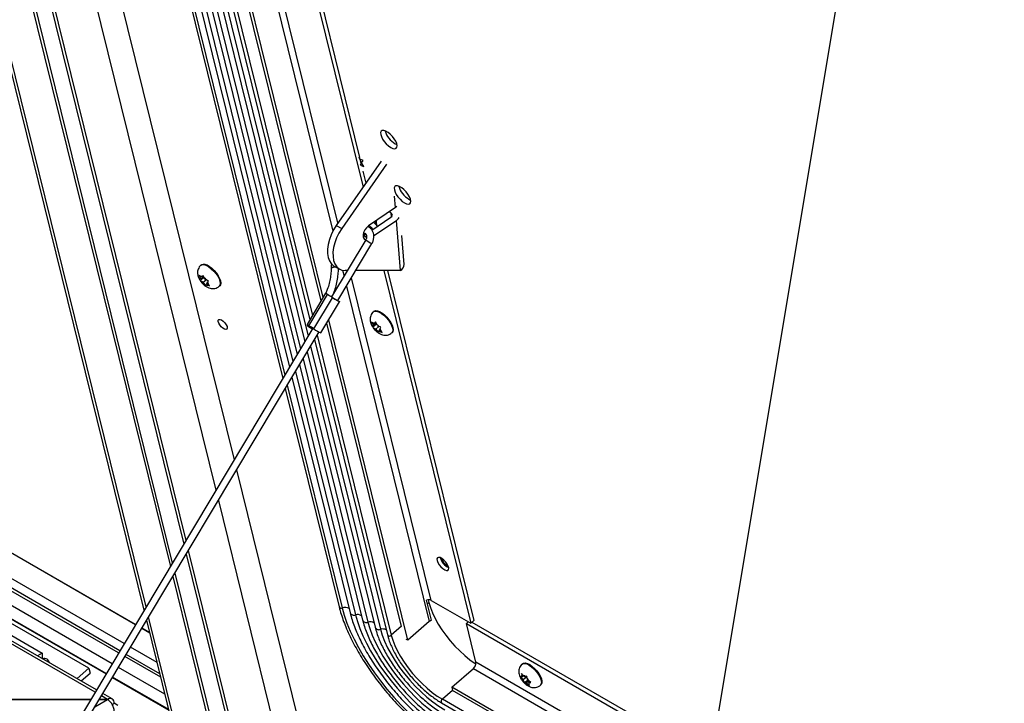
# Model space of a CAD drawing. Units: inches. Extents: x 0.1 to 10.8, y 0.2 to 8.4.
# Drawn here: x 9 to 9.3, y 5.4 to 5.7 of the extents above; entities that cross this region are included whole.
import ezdxf

# ---------------------------------------------------------------- set-up
doc = ezdxf.new("R2010")
doc.units = ezdxf.units.IN
doc.header["$MEASUREMENT"] = 0
doc.layers.add('FORMAT', color=7, linetype='Continuous')
doc.dimstyles.new('SLDDIMSTYLE0', dxfattribs={"dimtxt": 0.18, "dimasz": 0.09100341796875, "dimexe": 0, "dimexo": 0.0625, "dimgap": 0, "dimtad": 0, "dimtih": 1, "dimtoh": 1, "dimdec": 0, "dimrnd": 1e-09, "dimzin": 0, "dimdsep": 46, "dimtxsty": 'Standard', "dimsah": 1, "dimcen": 0.09, "dimadec": 0, "dimazin": 0, "dimtfac": 0.09100341796875, "dimtdec": 0, "dimtofl": 0, "dimtmove": 0, "dimatfit": 3, "dimfxl": 0, "dimfrac": 2, "dimtolj": 1, "dimtzin": 0, "dimarcsym": 0})

msp = doc.modelspace()

# ---------------------------------------------------------------- linework, layer by layer
at = {"color": 7, "linetype": 'Continuous', "lineweight": 25}
for p, q in [((9.002439659355097, 5.468199387933558), (8.8739727847564, 5.989031598928293)), ((9.003113646271304, 5.469326837078903), (8.875082942402864, 5.988390718560512)), ((8.888772529686646, 5.980487888038055), (9.011424720601056, 5.483229649469894)), ((8.88988268733311, 5.979847007670275), (9.01209870751726, 5.484357098615237)), ((8.914456220508658, 5.96599216822324), (9.027075349505658, 5.50941011048235)), ((8.899020869468501, 5.965292766072587), (9.016026388225436, 5.490927345234499)), ((8.924770435161763, 5.960037898844188), (9.033337204071328, 5.519884976401247)), ((8.964570282542915, 5.89450960376964), (9.050069956940709, 5.547875620534343)), ((8.96833090058819, 5.892488036828514), (9.052379148146594, 5.551738448712335)), ((9.063932678652804, 5.575706840135595), (8.986078547195396, 5.891344155581353)), ((8.972628089355572, 5.890007322556593), (9.054988010964323, 5.556102569266386)), ((8.976925278122954, 5.887526608284671), (9.057596873782051, 5.560466689820438)), ((8.981134398086459, 5.884947343404787), (9.059315713426825, 5.567983554456064)), ((9.0632586917366, 5.574579390990251), (8.985973266625345, 5.887911049163658)), ((9.01219768646815, 5.879099508402733), (9.077666933952617, 5.613673163860492)), ((9.013721763362774, 5.878219677539194), (9.076479365558109, 5.623786923490866)), ((9.08867073119279, 5.62859221271879), (9.089308494526211, 5.628290638270212)), ((9.08389194283313, 5.622585928950707), (9.068465107912461, 5.600498288856913)), ((9.085758704735461, 5.6215082702431), (9.070331869814794, 5.599420630149307)), ((9.07656456940994, 5.623307186207648), (9.076345339481389, 5.623921570055305)), ((9.076602316367241, 5.623288454590114), (9.07704292690635, 5.621502125141477)), ((9.07665520381095, 5.621156907588505), (9.076724684733353, 5.621286256259051)), ((9.07710786463432, 5.621546173466792), (9.076724684733353, 5.621286256259051)), ((9.07717495715754, 5.621990568191415), (9.077738414362813, 5.622771655216072)), ((9.077898529686227, 5.620750725267471), (9.07717495715754, 5.621990568191415)), ((9.077632517752269, 5.619111797636251), (9.078632869238628, 5.615056158561675)), ((9.093375008047431, 5.609520067288399), (9.094012771380811, 5.609218492839835)), ((9.088767753374476, 5.606597905365426), (9.079483550146488, 5.600300278133366)), ((9.087242822706052, 5.604792526936045), (9.086628781258776, 5.605147005518269)), ((9.089285991864081, 5.607018007443489), (9.088767753374476, 5.606597905365426)), ((9.068465107912461, 5.600498288856913), (9.070331869814794, 5.599420630149307)), ((9.08071048009804, 5.59886995029382), (9.08724734317409, 5.603304011667647)), ((9.081358044913516, 5.596965290217667), (9.089114105076423, 5.602226352960042)), ((9.08187276623345, 5.601920922568116), (9.082111526910015, 5.600952935672949)), ((9.082116827134113, 5.602086473077573), (9.082178931366018, 5.601681121137956)), ((9.082178931366018, 5.601681121137956), (9.08227040727799, 5.60052653826518)), ((9.090481639643354, 5.58496572166547), (9.089114105076423, 5.602226352960042)), ((9.077673208241674, 5.596834243882076), (9.077963139946101, 5.597006384435587)), ((9.078041197979902, 5.59769567256913), (9.077713855175379, 5.597473630579165)), ((9.077963139946101, 5.597006384435587), (9.07864554989746, 5.597469274291354)), ((9.078136423374028, 5.597844623243757), (9.078041197979902, 5.59769567256913)), ((9.078041197979902, 5.59769567256913), (9.078547997924153, 5.59740310318883)), ((9.091733443181047, 5.587070361264903), (9.09094694254627, 5.596997347973772)), ((9.078562407929349, 5.59553795454049), (9.066817321838581, 5.575890707751778)), ((9.068970204288949, 5.574619768364371), (9.080708221963143, 5.594255191065652)), ((9.022114287898962, 5.586978958296685), (9.021925609659814, 5.586815713414898)), ((9.06772714514151, 5.586530498189743), (9.06959390704384, 5.585452839482137)), ((9.072225496359007, 5.584937532837442), (9.071479435696622, 5.584936380864903)), ((9.090481639643354, 5.58496572166547), (9.075140834900743, 5.584942034334582)), ((9.084750006463496, 5.58495687160226), (9.114659312654265, 5.463698141510792)), ((9.086056569364843, 5.584958889031482), (9.11573649387412, 5.464630121381346)), ((9.021308466412655, 5.583322719475096), (9.021696665246374, 5.582546257298872)), ((9.021998729463448, 5.582061750786343), (9.021696665246374, 5.582546257298872)), ((9.023062824203853, 5.582654214107764), (9.02175290531403, 5.581520869026297)), ((9.021875057607613, 5.5818230164773), (9.02175290531403, 5.581520869026297)), ((9.021998729463448, 5.582061750786343), (9.021875057607613, 5.5818230164773)), ((9.02230684009865, 5.582656522968811), (9.021881104025743, 5.582902295172294)), ((9.022906313567788, 5.582846994810737), (9.021998729463448, 5.582061750786343)), ((9.022791775393715, 5.58307609019222), (9.02230684009865, 5.582656522968811)), ((9.02230684009865, 5.582656522968811), (9.02243051195449, 5.582895257277857)), ((9.02275127900002, 5.580854672520006), (9.022325542927112, 5.581100444723488)), ((9.022677237219646, 5.583305185573702), (9.02243051195449, 5.582895257277857)), ((9.02306543605336, 5.582528723397469), (9.022677237219646, 5.583305185573702)), ((9.02382305396774, 5.581781974887767), (9.02275127900002, 5.580854672520006)), ((9.02275127900002, 5.580854672520006), (9.023053343217097, 5.580370166007477)), ((9.023053343217097, 5.580370166007477), (9.02356611502239, 5.579701484676092)), ((9.023367500270433, 5.582044216884945), (9.02306543605336, 5.582528723397469)), ((9.023367500270433, 5.582044216884945), (9.023793236343337, 5.581798444681461)), ((9.0238119391718, 5.580242366436142), (9.023688267315968, 5.580003632127098)), ((9.024252965626067, 5.580623943621283), (9.0238119391718, 5.580242366436142)), ((9.0238119391718, 5.580242366436142), (9.024237675244713, 5.579996594232656)), ((9.024120049807008, 5.580837138618611), (9.024243721662842, 5.581075872927651)), ((9.024120049807008, 5.580837138618611), (9.02442211402408, 5.580352632106083)), ((9.024243721662842, 5.581075872927651), (9.024490446927999, 5.581485801223498)), ((9.024934885829367, 5.579683950774692), (9.02442211402408, 5.580352632106083)), ((9.02356611502239, 5.579701484676092), (9.023688267315968, 5.580003632127098)), ((9.0282068703343, 5.579555839838923), (9.02839554857345, 5.57971908472071)), ((9.064801227998764, 5.577159754419609), (9.05839100764595, 5.566436701368448)), ((9.059050467060334, 5.565984557073791), (9.065460687413147, 5.576707610124951)), ((8.995568435065612, 5.456705164876118), (8.79186508183863, 5.574300607604674)), ((9.060774128872135, 5.564901640314372), (9.067184349224947, 5.575624693365532)), ((9.06317030864187, 5.56352712942086), (9.069580528994685, 5.574250182472021)), ((9.081411012588191, 5.57095183007835), (9.081222334349043, 5.570788585196562)), ((9.090878895532512, 5.462601172044011), (9.065162721106976, 5.566860048320245)), ((9.092993930255416, 5.45788630489065), (9.06583670802318, 5.567987497465589)), ((9.080605191101885, 5.567295591256761), (9.080993389935605, 5.566519129080536)), ((9.081295454152677, 5.566034622568006), (9.080993389935605, 5.566519129080536)), ((9.082359548893082, 5.566627085889428), (9.08104963000326, 5.56549374080796)), ((9.08160356478788, 5.566629394750475), (9.081177828714972, 5.566875166953958)), ((9.082203038257017, 5.5668198665924), (9.081295454152677, 5.566034622568006)), ((9.082088500082946, 5.567048961973883), (9.08160356478788, 5.566629394750475)), ((9.08160356478788, 5.566629394750475), (9.081727236643719, 5.56686812905952)), ((9.081973961908876, 5.567278057355366), (9.081727236643719, 5.56686812905952)), ((9.082362160742589, 5.566501595179133), (9.081973961908876, 5.567278057355366)), ((9.082664224959665, 5.566017088666609), (9.082362160742589, 5.566501595179133)), ((8.786093319215952, 5.56356931084008), (8.989318354771543, 5.446249995025691)), ((9.0603929025228, 5.565143902594638), (8.832404538583393, 5.18376367118082)), ((8.834548753555133, 5.182478232785887), (9.062533412195904, 5.563852265955083)), ((9.05855936989359, 5.566303109976061), (9.058413379445458, 5.566058896324403)), ((9.06004054455232, 5.565044933906075), (9.060126183811201, 5.564697734017459)), ((9.081171782296842, 5.565795888258963), (9.08104963000326, 5.56549374080796)), ((9.081295454152677, 5.566034622568006), (9.081171782296842, 5.565795888258963)), ((9.08204800368925, 5.564827544301671), (9.081622267616341, 5.565073316505151)), ((9.08311977865697, 5.565754846669431), (9.08204800368925, 5.564827544301671)), ((9.08204800368925, 5.564827544301671), (9.082350067906326, 5.564343037789142)), ((9.082350067906326, 5.564343037789142), (9.08286283971162, 5.563674356457756)), ((9.082664224959665, 5.566017088666609), (9.083089961032567, 5.565771316463125)), ((9.08286283971162, 5.563674356457756), (9.082984992005198, 5.563976503908761)), ((9.08310866386103, 5.564215238217805), (9.082984992005198, 5.563976503908761)), ((9.083549690315296, 5.564596815402947), (9.08310866386103, 5.564215238217805)), ((9.08310866386103, 5.564215238217805), (9.083534399933942, 5.56396946601432)), ((9.083416774496238, 5.564810010400275), (9.083540446352071, 5.565048744709315)), ((9.083416774496238, 5.564810010400275), (9.08371883871331, 5.564325503887748)), ((9.083540446352071, 5.565048744709315), (9.083787171617228, 5.565458673005161)), ((9.084231610518597, 5.563656822556355), (9.08371883871331, 5.564325503887748)), ((9.087503595023529, 5.563528711620587), (9.087692273262679, 5.563691956502375)), ((9.060976939281836, 5.561248589215182), (9.086018388868338, 5.459725191877206)), ((8.986049987903705, 5.440782652347042), (8.783075079955431, 5.557957572567275)), ((9.058447629252687, 5.557017545018161), (9.081809268904832, 5.46230445675709)), ((9.055838766434958, 5.55265342446411), (9.077512080137451, 5.464785171029011)), ((9.053229903617229, 5.548289303910058), (9.073214891370071, 5.467265885300933)), ((9.050920712411344, 5.544426475732067), (9.069454273324794, 5.469287452242059)), ((8.99941709465209, 5.463143224513732), (8.862963332846373, 5.54191630447202)), ((8.999482537684404, 5.463252697990261), (8.863354078091016, 5.541837984978658)), ((9.034187959541963, 5.516435831598972), (9.055288607785755, 5.430889286526033)), ((9.027926104976295, 5.505960965680075), (9.047998766727815, 5.424582097911617)), ((9.016877143696071, 5.487478200432222), (9.032714707031266, 5.423269328266491)), ((9.106529498548934, 5.483518064845102), (9.1069435578808, 5.483330203562394)), ((9.01227547607169, 5.479780504667617), (9.027845982534524, 5.416654338232274)), ((9.012949462987894, 5.480907953812961), (9.028956140180986, 5.416013457864494)), ((8.924921815116768, 5.477945370842379), (8.967348221987962, 5.453453127487699)), ((8.98346592730714, 5.44821629012672), (8.941039520435947, 5.472708533481401)), ((9.100069427576164, 5.471766760673348), (9.100305348229975, 5.470810287838406)), ((9.10118441945605, 5.464726034006359), (9.099473773327091, 5.471661359617411)), ((9.101047507116425, 5.471556069587085), (9.114659312654265, 5.463698141510792)), ((9.015854483556792, 5.417672755246103), (9.00396440174194, 5.465877692276626)), ((9.004395712539615, 5.460269129584094), (9.001582468496492, 5.461893180801287)), ((9.004353361071793, 5.460440831500983), (9.001647911528806, 5.462002654277817)), ((9.014744325910328, 5.418313635613882), (9.003290414825733, 5.464750243131282)), ((9.100417561337476, 5.464309248966696), (9.092993930255416, 5.45788630489065)), ((9.113803096619117, 5.464192424506773), (9.11315883415895, 5.463635007023845)), ((9.11315883415895, 5.463635007023845), (9.438856612773607, 5.275613681576044)), ((9.116451827957198, 5.450284505222571), (9.11315883415895, 5.463635007023845)), ((9.114659312654265, 5.463698141510792), (9.11573649387412, 5.464630121381346)), ((9.115092231413952, 5.464072703898418), (9.438409717098839, 5.277425492310138)), ((9.006886373147399, 5.450171458295356), (8.997733808910015, 5.455455121163673)), ((9.092993930255416, 5.45788630489065), (9.092521280999296, 5.458159159498334)), ((8.967348221987962, 5.453453127487699), (8.965724962524819, 5.452516039746099)), ((8.967348221987962, 5.453453127487699), (8.967348221987962, 5.451578952004501)), ((8.979346737205844, 5.444652356605945), (8.98346592730714, 5.44821629012672)), ((8.98346592730714, 5.44821629012672), (8.983875113861187, 5.446557360240557)), ((9.108162932909288, 5.4416991486206), (9.115586563991348, 5.448122092696646)), ((9.132514391854022, 5.449817327926203), (9.132325713614874, 5.449654083044416)), ((8.980742212274913, 5.44384676599605), (8.983875113861187, 5.446557360240557)), ((8.991483728615943, 5.444999951313247), (9.01093111351327, 5.433773214979823)), ((9.131711932928571, 5.445301388593839), (9.132285515888412, 5.444639269011758)), ((9.132397254187776, 5.445303879789456), (9.132097173545647, 5.44528124889477)), ((9.132718491975883, 5.445768097705285), (9.132144909016047, 5.446430217287373)), ((9.132144909016047, 5.446430217287373), (9.132270964873022, 5.44573434698194)), ((9.132397254187776, 5.445303879789456), (9.132270964873022, 5.44573434698194)), ((9.132820747400158, 5.445670287170109), (9.132397254187776, 5.445303879789456)), ((9.134084091220908, 5.445418668217851), (9.132711885845298, 5.44423143271396)), ((9.133144861932768, 5.44536026140749), (9.132718491975883, 5.445768097705285)), ((9.133144861932768, 5.44536026140749), (9.133444942574892, 5.445382892302174)), ((9.134080812020517, 5.444774663142509), (9.133954756163542, 5.445470533447944)), ((9.134207101335278, 5.44434419595003), (9.134080812020517, 5.444774663142509)), ((9.108162932909288, 5.4416991486206), (9.108431504351534, 5.440610302499665)), ((9.449031862600755, 5.244919704077965), (9.108162932909288, 5.4416991486206)), ((9.132711885845298, 5.44423143271396), (9.132285515888412, 5.444639269011758)), ((9.132711885845298, 5.44423143271396), (9.132838175160055, 5.443800965521476)), ((9.132838175160055, 5.443800965521476), (9.133088803988604, 5.443212876060885)), ((9.13429699713996, 5.44425820778042), (9.133088803988604, 5.443212876060885)), ((9.133774125247806, 5.443215367256497), (9.133474044605677, 5.443192736361808)), ((9.134621111672567, 5.443948182017801), (9.133774125247806, 5.443215367256497)), ((9.133774125247806, 5.443215367256497), (9.134200495204695, 5.442807530958697)), ((9.134200495204695, 5.442807530958697), (9.134898651136108, 5.442253192221457)), ((9.134207101335278, 5.44434419595003), (9.134633471292162, 5.443936359652231)), ((9.134975764105826, 5.44366457772278), (9.134521732992795, 5.443271748874531)), ((9.134521732992795, 5.443271748874531), (9.134821813634927, 5.443294379769217)), ((9.134521732992795, 5.443271748874531), (9.134648022307555, 5.442841281682051)), ((9.135331627223573, 5.443382020914982), (9.134633471292162, 5.443936359652231)), ((9.134898651136108, 5.442253192221457), (9.134648022307555, 5.442841281682051)), ((9.13860697428936, 5.442394209468441), (9.13879565252851, 5.442557454350228)), ((8.991464594257275, 5.437656866633345), (8.988215361748106, 5.439532608634597)), ((9.448954952015514, 5.244030300486244), (9.108431504351534, 5.440610302499665)), ((8.98408521285159, 5.437495965469237), (8.85984804409053, 5.437495965469237)), ((8.859848050836382, 5.437479641201294), (8.984075454235818, 5.437479641201293)), ((8.986988101791278, 5.437479641201293), (8.98983973306259, 5.437479641201293)), ((8.989839726316742, 5.437495965469237), (8.98699786040705, 5.437495965469237)), ((8.989839726316742, 5.437479641201293), (8.989839726316742, 5.437495965469237)), ((8.991457779809323, 5.435776290229373), (8.992137823355597, 5.436168871012319)), ((8.993339904883616, 5.435474924117271), (8.992137823355597, 5.436168871012319)), ((9.104644110792224, 5.436329588734865), (9.44842230150052, 5.237870663555965))]:
    msp.add_line(p, q, dxfattribs=at)
at = {"color": 8, "linetype": 'Continuous', "lineweight": 25}
for p, q in [((8.900253475896983, 5.964359662541609), (9.016736032502843, 5.492114442216391)), ((8.965592031422764, 5.894201973018097), (9.050739547425493, 5.548995715304216)), ((8.970166642380063, 5.891806172532475), (9.053559627033785, 5.553713160506381)), ((8.974463831147444, 5.889325458260553), (9.056168489851514, 5.558077281060433)), ((8.995767082185706, 5.888584694357128), (9.06730583316513, 5.598551283325615)), ((8.978763508293431, 5.886845411449134), (9.058779230763003, 5.5624445433004)), ((8.982455664375488, 5.884814489471655), (9.060227853190721, 5.569509387039032)), ((9.069039991754554, 5.601321388829474), (8.998585880930309, 5.886957436479028)), ((9.088767753374476, 5.606597905365426), (9.08845132065728, 5.610591828877952)), ((9.087242822706052, 5.604792526936045), (9.087354463532252, 5.603383428266765)), ((9.077963139946101, 5.597006384435587), (9.07886738992517, 5.596484372034017)), ((9.070637523850761, 5.585043896058908), (9.071119927051345, 5.583088130213929)), ((9.101047507116425, 5.471556069587085), (9.07368200116157, 5.582501688961571)), ((9.07197068252198, 5.579638985411653), (9.100417561337476, 5.464309248966696)), ((8.993637223711184, 5.453474623542628), (8.79008166578835, 5.570984745858196)), ((8.994099903643153, 5.454248597163369), (8.790508936897194, 5.571779160557428)), ((8.991419721815326, 5.449765173763747), (8.788033868967185, 5.567177327425016)), ((8.989404938180492, 5.446394832244446), (8.7861732764101, 5.563717973291217)), ((9.061889079045732, 5.562774421798151), (9.087339655157367, 5.459592337944077)), ((8.985561600416704, 5.439965674982084), (8.782624068686738, 5.557119018370764)), ((9.059629986233638, 5.558995398498126), (9.083647499075308, 5.461623259921555)), ((9.057019245322149, 5.554628136258156), (9.079347821929321, 5.464103306732977)), ((9.05441038250442, 5.550264015704105), (9.07505063316194, 5.466584021004897)), ((9.051590302896129, 5.54554657050194), (9.070476022204643, 5.46897982149052)), ((9.017586787973478, 5.488665297414115), (9.033947313459747, 5.422336224735514)), ((9.100305348229975, 5.470810287838406), (9.09979302916441, 5.470367028108654)), ((9.090868055735825, 5.462645118900298), (9.087339655157367, 5.459592337944077)), ((9.00813615685461, 5.445104567600579), (8.995802597555585, 5.452224579830183)), ((9.007836733469746, 5.446318494101468), (8.996265277487556, 5.452998553450925)), ((9.009571213527094, 5.439286540642521), (8.993585095659729, 5.448515130051302)), ((9.115586563991348, 5.448122092696646), (9.449913845255864, 5.255119061407675)), ((9.45013308818329, 5.25765441394083), (9.116451827957198, 5.450284505222571)), ((9.01087508104765, 5.434000382590513), (8.991570312024892, 5.445144788532001)), ((8.989839726316742, 5.437495965469237), (8.987726974261104, 5.438715631269639)), ((9.108431483617476, 5.440610386559969), (9.10490308303902, 5.437557605603748)), ((8.985485422937662, 5.434965951471561), (8.98983973306259, 5.437479641201293)), ((9.448535757688967, 5.239182685057242), (9.10490308303902, 5.437557605603748))]:
    msp.add_line(p, q, dxfattribs=at)
at = {"color": 7, "linetype": 'Continuous', "lineweight": 25, "flags": 128}
for points in [[(9.087183260565626, 5.627305249432572), (9.087904388069006, 5.626975190428336), (9.0885224263625, 5.626870725687589), (9.088991538373214, 5.62699960288226), (9.08927693220936, 5.627352263780391), (9.0893574415157, 5.627902553136487), (9.089227095285288, 5.62860965850641), (9.08889556070174, 5.629421137119668), (9.088387426168447, 5.630276805319781), (9.087740377699184, 5.631113202110767), (9.087002403918866, 5.631868295768903), (9.086228236966774, 5.632486084451885), (9.085475293264166, 5.632920749599294), (9.084799415200974, 5.633140054085604), (9.084250729561212, 5.633127733100322), (9.083869929848712, 5.632884700434556), (9.083685258236104, 5.632428980709329), (9.08371041097208, 5.631794372571881), (9.08394352259328, 5.631027942004628), (9.084367304277173, 5.630186531656555), (9.084950326074935, 5.629332545083985), (9.085649347926978, 5.628529318564274), (9.086412526580345, 5.627836423733874), (9.087183260565626, 5.627305249432572)], [(9.091887537420266, 5.608233104002181), (9.092608664923647, 5.607903044997944), (9.093226703217141, 5.607798580257198), (9.093695815227855, 5.607927457451868), (9.093981209064001, 5.608280118350001), (9.094061718370341, 5.608830407706096), (9.093931372139929, 5.609537513076019), (9.093599837556381, 5.610348991689277), (9.09309170302309, 5.61120465988939), (9.092444654553825, 5.612041056680376), (9.091706680773507, 5.612796150338511), (9.090932513821414, 5.613413939021494), (9.090179570118806, 5.613848604168902), (9.089503692055615, 5.614067908655214), (9.088955006415855, 5.61405558766993), (9.088574206703353, 5.613812555004166), (9.088389535090744, 5.613356835278938), (9.08841468782672, 5.61272222714149), (9.08864779944792, 5.611955796574237), (9.089071581131813, 5.611114386226165), (9.089654602929576, 5.610260399653593), (9.090353624781619, 5.609457173133883), (9.091116803434986, 5.608764278303483), (9.091887537420266, 5.608233104002181)], [(9.068465107912461, 5.600498288856913), (9.067506314444282, 5.598928079732524), (9.066706602414586, 5.597280358215928), (9.066088065668055, 5.595600646322451), (9.065667792674413, 5.593935349873574), (9.065457394420994, 5.592330476431679), (9.06546268363308, 5.590830364237592), (9.065683514184283, 5.589476457266885), (9.066113785133615, 5.588306160246781), (9.066741609277717, 5.587351805266375), (9.067549641561602, 5.586639758529912), (9.06772714514151, 5.586530498189743)], [(9.079767115747105, 5.600492625328344), (9.080358796021711, 5.599900703188512), (9.081020061575902, 5.599079944484775)], [(9.081316831005191, 5.601543822590146), (9.081908511279797, 5.600951900450313), (9.082569776833989, 5.600131141746576)], [(9.070331869814794, 5.599420630149307), (9.069373076346615, 5.597850421024917), (9.068573364316919, 5.596202699508322), (9.067954827570386, 5.594522987614844), (9.067534554576746, 5.592857691165968), (9.067324156323325, 5.591252817724073), (9.067329445535412, 5.589752705529986), (9.067550276086616, 5.588398798559279), (9.067980547035948, 5.587228501539174), (9.06860837118005, 5.586274146558769), (9.069416403463933, 5.585562099822306), (9.070382320177169, 5.585112033223441), (9.071479435696622, 5.584936380864903)], [(9.079483550146488, 5.600300278133366), (9.07881699616663, 5.599709241020312), (9.078251725997461, 5.598925854837205), (9.077855919563884, 5.598044607519277), (9.07767731696327, 5.597171790498895), (9.077737460305144, 5.596412678390124), (9.078029095414857, 5.595858831316585), (9.078517046794103, 5.595577051409257), (9.078580732987552, 5.595564409842519)], [(9.022114287898962, 5.586978958296688), (9.022169891772249, 5.587023144446908), (9.022651082151379, 5.587201753229808), (9.023283598019198, 5.587156455249186), (9.024030679852574, 5.586889883059027), (9.024848909970881, 5.58641752886607), (9.025690735813788, 5.585766844179074), (9.026507233523219, 5.584975644426902), (9.027250951220148, 5.584089911263259), (9.027878666735337, 5.583161120280105), (9.028353899524694, 5.582243249433365), (9.028649030785902, 5.581389642040325), (9.028746908562818, 5.580649906659932), (9.028641844554821, 5.580067034023666), (9.02839554857345, 5.579719084720713)], [(9.065460687413147, 5.576707610124951), (9.06504559152012, 5.576974823267084), (9.064825890179298, 5.57713114465392), (9.064835030928226, 5.577152775771369), (9.064839666892137, 5.577150956453814)], [(9.066330648712466, 5.576192341098494), (9.065923464917223, 5.576442073944651), (9.065625272635389, 5.576632413251949)], [(9.06899260536318, 5.574657241008707), (9.069336165473327, 5.574435113624546), (9.069555866814149, 5.574278792237709), (9.069546726065221, 5.57425716112026), (9.069310134822707, 5.57437351341374), (9.068882111958576, 5.574610135536208), (9.068327820073852, 5.574931003914498), (9.06773164508332, 5.575287269246697), (9.067184349224947, 5.575624693365532)], [(9.081411012588191, 5.570951830078352), (9.081466616461478, 5.570996016228571), (9.081947806840608, 5.571174625011471), (9.082580322708427, 5.57112932703085), (9.083327404541803, 5.57086275484069), (9.08414563466011, 5.570390400647733), (9.084987460503017, 5.569739715960737), (9.085803958212448, 5.568948516208566), (9.086547675909378, 5.568062783044923), (9.087175391424566, 5.56713399206177), (9.087650624213923, 5.566216121215029), (9.08794575547513, 5.565362513821988), (9.088043633252047, 5.564622778441596), (9.08793856924405, 5.56403990580533), (9.087692273262679, 5.563691956502377)], [(9.029047412116666, 5.567973439444336), (9.029629446052029, 5.56754988065858), (9.030183238107305, 5.566979335228346), (9.030633995596759, 5.566338858475488), (9.03092084122371, 5.565714950334485), (9.031005034896767, 5.56519187305697), (9.030875205793853, 5.564840271127748), (9.030548888054726, 5.564707630335649), (9.030070152698242, 5.564811864554637), (9.029503655587058, 5.565138896375855), (9.028925905295111, 5.565644558339702), (9.02841493020075, 5.566260557995991), (9.028039740321882, 5.566903701177766), (9.027851007130645, 5.567487127834552), (9.027874220090322, 5.567932042963469), (9.028106244162084, 5.568178358310999), (9.028515743209347, 5.568192807624575), (9.029047412116666, 5.567973439444336)], [(9.103092426417831, 5.485245039354867), (9.103356166231187, 5.484550105908842), (9.103806644779912, 5.483806178250753), (9.104395045723354, 5.483093872485583), (9.105057606689314, 5.482490377995546), (9.105722528916438, 5.482061092772824), (9.106317757764081, 5.481852536532343), (9.106778790950678, 5.481887309578842), (9.107055668376791, 5.482161643713177), (9.107118386077108, 5.482645810575155), (9.10696014761563, 5.483287343172663), (9.106598100584987, 5.484016721494353), (9.106071478398682, 5.484754906081601), (9.10543734874199, 5.485421903180265), (9.104764429402747, 5.485945433305178), (9.104125641632779, 5.486268763843898), (9.103590207998776, 5.486356856915566), (9.103216151043092, 5.48620016626896), (9.103044005640967, 5.485815671766948), (9.103092426417831, 5.485245039354867)], [(9.070476022204643, 5.46897982149052), (9.071195709677434, 5.46642740001673), (9.072120635309215, 5.463771094643417), (9.073244480920057, 5.461029050629739), (9.074559569504874, 5.458219998916705), (9.07605691767515, 5.455363128175858), (9.07772629702459, 5.452477953731184), (9.079556303999508, 5.449584184249669), (9.081534437796666, 5.446701587111117), (9.083647185756426, 5.443849853376898), (9.085880115667925, 5.441048463280039), (9.088217974355704, 5.43831655315547), (9.090644791874372, 5.435672784719465), (9.093143990599511, 5.433135217591186), (9.09569849846968, 5.430721185927181), (9.098290865605886, 5.428447180011509), (9.100903383511962, 5.426328733610386), (9.103518206041551, 5.424380317860807), (9.106117471305383, 5.422615242418011), (9.108683423686085, 5.421045564537036)], [(9.100305348229975, 5.470810287838406), (9.100820851532283, 5.469078840243808), (9.10153506181834, 5.467253590367405), (9.102437564293917, 5.465361154462503), (9.103515198440657, 5.463429128505987), (9.104752249926085, 5.461485685786847), (9.10613067975394, 5.459559166076181), (9.107630387313383, 5.457677662369514), (9.109229503491148, 5.455868611227668), (9.110904709572468, 5.454158392689919), (9.112631577280442, 5.452571945593624), (9.114384924995319, 5.451132403909813), (9.116139184959222, 5.449860759397805), (9.116456979709243, 5.449648591457342)], [(9.07505063316194, 5.466584021004897), (9.075706738868714, 5.464272790940792), (9.076558466867814, 5.461863337781749), (9.077599334994881, 5.459373998921177), (9.078821421614972, 5.456823719730909), (9.080215425910994, 5.454231909375483), (9.081770738668533, 5.45161829309668), (9.083475523018377, 5.44900276209253), (9.085316804522249, 5.446405222133271), (9.087280569916107, 5.443845442066434), (9.08935187375955, 5.441342903363964), (9.091514952179644, 5.43891665185646), (9.09375334284351, 5.436585152782906), (9.096050010246614, 5.434366150259049), (9.098387475363255, 5.432276532233967), (9.100747948672497, 5.430332201962575), (9.103113465547164, 5.428547956972256), (9.1054660229755, 5.426937376444746), (9.107787716574963, 5.425512717870354)], [(9.079347821929321, 5.464103306732977), (9.07997722515022, 5.461920954961363), (9.080813043979465, 5.459636960008241), (9.081847229024822, 5.457273317993568), (9.083069820518967, 5.454852792082042), (9.084469044237471, 5.452398693261388), (9.086031424891031, 5.449934655844793), (9.087741915899873, 5.44748440985956), (9.089584044300528, 5.445071552513966), (9.09154006938949, 5.442719320943254), (9.093591153575879, 5.440450368423306), (9.095717543797745, 5.438286546207229), (9.097898761754848, 5.436248693085828), (9.100113801125884, 5.434356434698666), (9.10234132987085, 5.432627994528423), (9.104559895670237, 5.431080018398803), (9.106748132522608, 5.429727414166143)], [(9.083647499075308, 5.461623259921555), (9.084240383154121, 5.459607954115502), (9.08504921165679, 5.457489025709777), (9.086063813095599, 5.455293121458512), (9.087271428268773, 5.45304785613176), (9.088656870714834, 5.450781465243737), (9.09020271769117, 5.448522449974853), (9.091889529275132, 5.446299218752822), (9.09369609283234, 5.444139730000213), (9.09559968977787, 5.442071140541053), (9.097576381275642, 5.440119464088016), (9.099601309283164, 5.438309244104887), (9.101649009155855, 5.436663245158265), (9.103693729879708, 5.43520216663994), (9.10570975790525, 5.433944382460015)], [(9.087339655157367, 5.459592337944077), (9.087855158459675, 5.457860890349479), (9.088569368745734, 5.456035640473077), (9.089471871221308, 5.454143204568173), (9.09054950536805, 5.452211178611658), (9.091786556853476, 5.450267735892518), (9.093164986681334, 5.448341216181852), (9.094664694240775, 5.446459712475185), (9.096263810418542, 5.444650661333339), (9.097939016499861, 5.44294044279559), (9.099665884207834, 5.441353995699295), (9.10141923192271, 5.439914454015485), (9.103173491886613, 5.438642809503476), (9.10490308303902, 5.437557605603748)], [(9.132514391854023, 5.449817327926204), (9.132841406037647, 5.449996080919233), (9.133418136634218, 5.450039575658851), (9.134124866888616, 5.449859195436249), (9.134920524207317, 5.449465423294312), (9.135758867879051, 5.448881143838625), (9.136591176416877, 5.448140313267382), (9.137369079073892, 5.447285985960576), (9.138047366975233, 5.446367812315923), (9.138586620493548, 5.445439153248228), (9.138955500174461, 5.444553979046963), (9.139132568071739, 5.443763732819231), (9.139107533642811, 5.443114340803358), (9.138881851797686, 5.442643543302865), (9.13879565252851, 5.442557454350229)]]:
    msp.add_lwpolyline(points, dxfattribs=at)
at = {"color": 8, "linetype": 'Continuous', "lineweight": 25, "flags": 128}
for points in [[(9.021926613416563, 5.586816580497662), (9.0219812135331, 5.586859899565121), (9.02246240391223, 5.587038508348019), (9.023094919780052, 5.586993210367399), (9.023842001613426, 5.586726638177239), (9.024660231731733, 5.586254283984283), (9.02550205757464, 5.585603599297285), (9.026318555284071, 5.584812399545115), (9.027062272981002, 5.583926666381471), (9.02768998849619, 5.582997875398318), (9.028165221285546, 5.582080004551577), (9.028460352546753, 5.581226397158537), (9.02855823032367, 5.580486661778145), (9.028453166315673, 5.579903789141879), (9.028207044574813, 5.579555990633598)], [(9.081223338105792, 5.570789452279326), (9.08127793822233, 5.570832771346784), (9.08175912860146, 5.571011380129684), (9.082391644469281, 5.570966082149063), (9.083138726302655, 5.570699509958903), (9.083956956420963, 5.570227155765946), (9.084798782263869, 5.56957647107895), (9.0856152799733, 5.568785271326779), (9.086358997670231, 5.567899538163136), (9.08698671318542, 5.566970747179982), (9.087461945974775, 5.566052876333242), (9.087757077235983, 5.565199268940201), (9.087854955012899, 5.564459533559808), (9.087749891004902, 5.563876660923542), (9.087503769264043, 5.563528862415263)], [(9.132325856180534, 5.449654206364912), (9.132652727798495, 5.449832836037447), (9.133229458395068, 5.449876330777065), (9.133936188649466, 5.449695950554464), (9.134731845968167, 5.449302178412526), (9.135570189639903, 5.448717898956839), (9.136402498177729, 5.447977068385597), (9.137180400834744, 5.447122741078791), (9.137858688736083, 5.446204567434138), (9.138397942254398, 5.445275908366442), (9.138766821935311, 5.444390734165178), (9.138943889832591, 5.443600487937445), (9.138918855403661, 5.442951095921573), (9.138693173558536, 5.44248029842108), (9.138604858587684, 5.442392385035904)]]:
    msp.add_lwpolyline(points, dxfattribs=at)
at = {"color": 7, "linetype": 'Continuous', "lineweight": 25}
for centre, radius, start, end in [((9.092519922328911, 5.635165777585947), 0.007617612976853106, 196.2805564273069, 239.6486324621531), ((9.097224199183584, 5.616093632155589), 0.007617612976897844, 196.2805564278161, 239.6486324620739), ((9.086901472984891, 5.604047225793693), 0.0008197520508848815, 294.9558957211901, 65.3921060080398), ((9.087451372772806, 5.604833893733969), 0.003092563273594039, 302.5241510897468, 327.737982244706), ((9.089324564843187, 5.587078525349135), 0.002408892172532696, 298.7072722446562, 359.8058159385909), ((9.023293343267115, 5.582556467731924), 0.001596710667234558, 180.3663899289984, 207.345261405623), ((9.02214809206749, 5.582296438536289), 0.0006620761873271129, 64.75010696667348, 113.7820598540251), ((9.025660601774414, 5.583696380524496), 0.004226286809710121, 217.8963983718523, 231.9088203938016), ((9.020458177496208, 5.579202508880642), 0.004226286809457218, 37.89639837125288, 51.90882039395895), ((9.022825436003265, 5.580342421673008), 0.001596710667309616, 0.3663899298410264, 27.34526140501528), ((9.023970687202972, 5.58060245086861), 0.0006620761872786365, 244.7501069643634, 293.7820598553707), ((8.980706810574047, 5.439892957479252), 0.1609393327245417, 57.49793236596187, 58.22263270793525), ((9.058156826168537, 5.562485210449073), 0.01595922321480425, 56.52899228212594, 59.19157279157802), ((9.076861523433918, 5.590401241734273), 0.01764448411183165, 235.8577899101487, 243.4332571173424), ((9.082590067956339, 5.566529339513582), 0.001596710667227413, 180.366389928777, 207.345261405541), ((9.081444816756717, 5.566269310317949), 0.000662076187330762, 64.7501069666656, 113.7820598537295), ((9.079754902185385, 5.563175380662257), 0.004226286809527554, 37.89639837134651, 51.90882039381786), ((9.060614595909753, 5.56897285108132), 0.003372891953949262, 228.7570925967198, 242.3716005749162), ((9.059974888057756, 5.567839900336362), 0.002368603900379757, 228.7570925971065, 242.3716005745198), ((9.075263246409898, 5.591829628119778), 0.03080783576502624, 237.8659136836223, 240.8570827121482), ((8.974296590203826, 5.429169904400269), 0.1609393327573609, 57.49793236605746, 58.22263270788288), ((9.07185080277811, 5.581435683946988), 0.01990143973848551, 236.1806302226385, 244.1399677376616), ((9.084957326463647, 5.567669252306164), 0.004226286809715148, 217.8963983718702, 231.9088203937934), ((9.083267411892201, 5.564575322650285), 0.0006620761872892025, 244.7501069647896, 293.7820598549677), ((9.08212216069252, 5.564315293454679), 0.001596710667282626, 0.3663899295921771, 27.3452614051997), ((9.109185894082948, 5.487650937903481), 0.005223770831931026, 195.4449483570383, 246.2879336792629), ((9.10861372583634, 5.487125831720822), 0.004166531556957084, 194.9185828492988, 239.9847312296567), ((9.100136278978137, 5.469749929961724), 0.002022987164147997, 63.22827928192624, 109.1164269226691), ((9.101809748049783, 5.46266159119135), 0.002157072086552506, 106.8517859746961, 130.1961034897432), ((8.968222864178644, 5.449879380167927), 0.00166371824654311, 8.455959069712447, 111.5494174630001), ((9.11403086496589, 5.449998906251515), 0.002437750720961194, 309.6554852164498, 6.728039232433797), ((9.13256333528948, 5.445362325782628), 0.0004731598389115356, 128.1637056625695, 189.8664368807007), ((9.132096480695173, 5.443717458491048), 0.00214289972240783, 51.00373665329578, 73.12610850138394), ((9.131125928244249, 5.442225304292707), 0.003902636118871618, 26.00412106648059, 40.78634789488225), ((9.135793058936061, 5.446350324371085), 0.003902636118547287, 206.0041210655833, 220.7863478952719), ((9.13482250648543, 5.444858170173013), 0.002142899722490693, 231.0037366539252, 253.126108501362), ((9.134355651891108, 5.443213302881357), 0.0004731598388988685, 308.1637056620208, 9.866436881312584), ((8.990736831661462, 5.436396134402249), 0.001419304891641635, 350.7859630094517, 129.2032852357368), ((8.987148377771998, 5.4332721726111), 0.004994615624615602, 2.605478485707611, 57.39452165996724)]:
    msp.add_arc(centre, radius, start, end, dxfattribs=at)
at = {"color": 8, "linetype": 'Continuous', "lineweight": 25}
for centre, radius, start, end in [((9.086296678749724, 5.606038826495423), 0.01304165441629132, 233.6269886413278, 244.6270871535846), ((9.06725922926864, 5.585394505165163), 0.000652451613562942, 83.343871315074, 149.9171540429248), ((9.067935343115797, 5.582164417555388), 0.003924355661757277, 80.44784484723311, 98.80173144759009), ((9.070105536334925, 5.469599916208111), 0.0007223414971082722, 205.6308316975403, 300.856906114593), ((9.071444511845442, 5.466745942789268), 0.002434786692145564, 54.646530129031, 113.4389606314484), ((9.074462844214251, 5.467813612715617), 0.001362861556467222, 203.6967054261687, 295.5494727056683), ((9.075770750588731, 5.464368469318088), 0.002329643403031905, 53.63183641248162, 108.0056381800863), ((9.078760159469285, 5.465333238978712), 0.001363114263750551, 203.7076755459711, 295.5385025858715), ((9.080067939356113, 5.461887755046178), 0.002329643403021659, 53.63183641234841, 108.0056381801673), ((9.08305797250047, 5.462853262858037), 0.001363982700108298, 203.7255223036435, 295.6078761916345), ((9.08437126478323, 5.459292185961094), 0.002440848747691205, 59.61597759585609, 107.248834355593), ((9.086723837993594, 5.460104471282808), 0.0008009440279051024, 208.264362173142, 320.2520014284868), ((9.10526346444043, 5.43684029069466), 0.0008027549023721888, 116.6751059299451, 219.5080524573937)]:
    msp.add_arc(centre, radius, start, end, dxfattribs=at)
at = {"color": 7, "linetype": 'Continuous', "lineweight": 25}
for points, knots in [([(9.077738414362813, 5.622771655216072), (9.0775482008895, 5.622846761710301), (9.077137386290383, 5.623008973375861), (9.076764697540614, 5.623202997978206), (9.07656456940994, 5.623307186207648)], [0, 0, 0, 0, 0.4630153692703505, 1, 1, 1, 1]), ([(9.076724684733353, 5.621286256259051), (9.076924812864027, 5.62118206802961), (9.0772975016138, 5.620988043427266), (9.077708316212915, 5.620825831761703), (9.077898529686227, 5.620750725267471)], [0, 0, 0, 0, 0.536984630729051, 0.9999999999999999, 0.9999999999999999, 0.9999999999999999, 0.9999999999999999]), ([(9.077821906225655, 5.597855974470464), (9.07792439893803, 5.597861132619058), (9.078182065516325, 5.597874100199557), (9.07846316685822, 5.597718569897363), (9.078727553295145, 5.597424098145786), (9.078886519365208, 5.596964718130914), (9.078894646237018, 5.596403071854616), (9.078761615388048, 5.595902790022864), (9.078611069193627, 5.595627074475765), (9.078562407929349, 5.59553795454049)], [0, 0, 0, 0, 0.1179342498621788, 0.2964865883779269, 0.466855049919155, 0.621473811905258, 0.7690749348612691, 0.9253577570236073, 1, 1, 1, 1]), ([(9.08070822196314, 5.594255191065652), (9.080805292304596, 5.59443228863494), (9.081069410426478, 5.59491415237096), (9.081334674808861, 5.595780272866797), (9.08142329686199, 5.596813915115735), (9.081266921876715, 5.597820945488603), (9.08087585639646, 5.598737837916548), (9.080265893210049, 5.599476498221148), (9.079699536311761, 5.59993178840463), (9.079327855504712, 5.600053373720639), (9.079251249196298, 5.600078433400988)], [0, 0, 0, 0, 0.08543731343667708, 0.2324658842771969, 0.3805055818816407, 0.5288169742714606, 0.6762363519527108, 0.8212877012931709, 0.9631660036989527, 0.9999999999999999, 0.9999999999999999, 0.9999999999999999, 0.9999999999999999]), ([(9.021947763252692, 5.586798022217084), (9.021845853812646, 5.586718321291706), (9.02151641688099, 5.586460676579947), (9.02114243219847, 5.585870074011338), (9.020852414788832, 5.585114505924294), (9.020753924887563, 5.58434237029736), (9.020795862273024, 5.583721256812931), (9.020875572589924, 5.583362881190531), (9.020900528170129, 5.583250681516307)], [0, 0, 0, 0, 0.09763367188469517, 0.3156148957080516, 0.5174530129422954, 0.7124162299642365, 0.909963727180595, 1, 1, 1, 1]), ([(9.066815500931487, 5.587418225403376), (9.066795429027371, 5.587297842390555), (9.066700972087723, 5.586731328575484), (9.066697442023717, 5.586166477337849), (9.066694662091004, 5.585721655818769)], [0, 0, 0, 0, 0.2124979296481741, 1, 1, 1, 1]), ([(9.066694662091004, 5.585721655818769), (9.066688115570251, 5.585369703867418), (9.06666883716926, 5.584333264649596), (9.066477648145563, 5.582589677072185), (9.066041285419116, 5.580517328945975), (9.065492826835431, 5.578692819563196), (9.065011139648584, 5.5775983039631), (9.064818601720969, 5.577160808901696)], [0, 0, 0, 0, 0.1230219033982972, 0.3622787850540499, 0.6015592879605118, 0.8407369947361427, 1, 1, 1, 1]), ([(9.06744016692617, 5.576932606555451), (9.067662790202778, 5.577506589714049), (9.06816279506066, 5.578795737785246), (9.068695682894356, 5.58086630592667), (9.06906599618756, 5.583059281875454), (9.069184717111273, 5.584679444956544), (9.06919303757911, 5.58554706745403), (9.069194655074888, 5.58571573293725)], [0, 0, 0, 0, 0.2017794257681747, 0.4531902262972387, 0.7046228315160762, 0.9425787908920895, 1, 1, 1, 1]), ([(9.020900528170129, 5.583250681516307), (9.020962853749365, 5.58303793188986), (9.021116437399517, 5.582513670990918), (9.021531337155801, 5.581710147379264), (9.022140695331094, 5.580854017609343), (9.022894097612353, 5.580069904834342), (9.023730415032807, 5.579432201826279), (9.02459564414014, 5.578994209288742), (9.025456659874063, 5.578763901531419), (9.026304328955815, 5.57872801832209), (9.027128235560822, 5.578906081479552), (9.027785646694946, 5.579192550751574), (9.02808733086487, 5.579486240691894), (9.028185248068619, 5.579581563219861)], [0, 0, 0, 0, 0.07079998271028523, 0.1744664054209863, 0.281229953317277, 0.387916460085655, 0.5003757599755077, 0.6060393239757489, 0.6963860373887332, 0.7833886902489214, 0.8703429139386543, 0.9579173832142729, 1, 1, 1, 1]), ([(9.021881104025743, 5.582902295172294), (9.02183623257012, 5.582928643953426), (9.021624639828326, 5.583052892448716), (9.0214478026112, 5.583203807921318), (9.021308466412655, 5.583322719475096)], [0, 0, 0, 0, 0.2120651929943354, 1, 1, 1, 1]), ([(9.02175290531403, 5.581520869026297), (9.021892241512576, 5.581401957472524), (9.022069078729704, 5.581251041999929), (9.022280671471488, 5.581126793504623), (9.022325542927112, 5.581100444723488)], [0, 0, 0, 0, 0.7879348070039792, 1, 1, 1, 1]), ([(9.024490446927999, 5.581485801223498), (9.02429776620271, 5.581558558960057), (9.024053227284549, 5.581650898752526), (9.023838724844651, 5.581772629769792), (9.023793236343337, 5.581798444681461)], [0, 0, 0, 0, 0.7879348070046547, 1, 1, 1, 1]), ([(9.024237675244713, 5.579996594232656), (9.024283163746025, 5.579970779320987), (9.024497666185914, 5.579849048303723), (9.02474220510408, 5.579756708511251), (9.024934885829367, 5.579683950774692)], [0, 0, 0, 0, 0.2120651929905016, 1, 1, 1, 1]), ([(9.081244487941921, 5.570770893998747), (9.081142578501876, 5.570691193073371), (9.080813141570221, 5.570433548361612), (9.0804391568877, 5.569842945793002), (9.08014913947806, 5.56908737770596), (9.080050649576792, 5.568315242079025), (9.080092586962254, 5.567694128594594), (9.080172297279152, 5.567335752972196), (9.080197252859358, 5.56722355329797)], [0, 0, 0, 0, 0.0976336718846942, 0.3156148957080514, 0.5174530129422954, 0.7124162299642371, 0.9099637271805959, 1, 1, 1, 1]), ([(9.080197252859358, 5.56722355329797), (9.080259578438596, 5.567010803671524), (9.080413162088746, 5.566486542772581), (9.08082806184503, 5.565683019160928), (9.081437420020324, 5.564826889391006), (9.08219082230158, 5.564042776616005), (9.083027139722036, 5.563405073607943), (9.08389236882937, 5.562967081070406), (9.084753384563292, 5.562736773313082), (9.085601053645046, 5.562700890103755), (9.086424960250051, 5.562878953261215), (9.087082371384176, 5.563165422533239), (9.0873840555541, 5.563459112473558), (9.087481972757848, 5.563554435001526)], [0, 0, 0, 0, 0.07079998271028545, 0.1744664054209869, 0.2812299533172778, 0.3879164600856541, 0.5003757599755077, 0.606039323975749, 0.6963860373887338, 0.7833886902489227, 0.8703429139386544, 0.957917383214273, 1, 1, 1, 1]), ([(9.081177828714972, 5.566875166953958), (9.08113295725935, 5.56690151573509), (9.080921364517556, 5.56702576423038), (9.08074452730043, 5.567176679702982), (9.080605191101885, 5.567295591256761)], [0, 0, 0, 0, 0.2120651929943354, 1, 1, 1, 1]), ([(9.08104963000326, 5.56549374080796), (9.081188966201806, 5.565374829254187), (9.081365803418933, 5.565223913781594), (9.081577396160718, 5.565099665286287), (9.081622267616341, 5.565073316505151)], [0, 0, 0, 0, 0.7879348070039792, 1, 1, 1, 1]), ([(9.083787171617228, 5.565458673005161), (9.08359449089194, 5.565531430741721), (9.083349951973778, 5.56562377053419), (9.08313544953388, 5.565745501551455), (9.083089961032567, 5.565771316463125)], [0, 0, 0, 0, 0.7879348070046547, 1, 1, 1, 1]), ([(9.083534399933942, 5.56396946601432), (9.083579888435255, 5.563943651102651), (9.083794390875143, 5.563821920085386), (9.084038929793309, 5.563729580292915), (9.084231610518597, 5.563656822556355)], [0, 0, 0, 0, 0.2120651929905016, 1, 1, 1, 1]), ([(9.069454273324794, 5.469287452242062), (9.069560685672576, 5.468873392972401), (9.069869867434111, 5.467670341098794), (9.07051661603086, 5.46560839816169), (9.071447419827672, 5.46308671382892), (9.072546026151354, 5.460501184446608), (9.073802796796711, 5.457867440208651), (9.075211328774522, 5.455199037207645), (9.076763446614109, 5.452510366775329), (9.078450538140432, 5.449815839652165), (9.080263225837829, 5.447130005808259), (9.082191498853595, 5.444467414611331), (9.08422473428908, 5.441842540828998), (9.086351758472574, 5.439269692766906), (9.088560900884652, 5.436762932457135), (9.090840051542255, 5.434336000722881), (9.093176745585199, 5.432002213995085), (9.095558239967032, 5.429774403068399), (9.09797162326208, 5.427664756048754), (9.100403806757448, 5.425685064053315), (9.10284190101647, 5.423845554263273), (9.105272217704028, 5.42215898109746), (9.107208244061304, 5.420927910225335), (9.108326864904678, 5.420273322301876), (9.108651333023456, 5.420083451968816)], [0, 0, 0, 0, 0.02516842219641855, 0.07312701271951123, 0.1210458307941379, 0.168918173524173, 0.2167491849772876, 0.2645448921133436, 0.3123112947558654, 0.3600539939502785, 0.4077780872077915, 0.455488190931666, 0.5031885194174409, 0.5508829862783609, 0.5985753130058379, 0.6462687901085534, 0.6939662148442723, 0.7416713461428642, 0.7893881589536692, 0.8371209589515052, 0.8848744962906719, 0.932654067581282, 0.9804655812301745, 1, 1, 1, 1]), ([(9.07321489137007, 5.467265885300936), (9.073317114286919, 5.466869251676479), (9.073614610626034, 5.465714940540765), (9.074243842919945, 5.463738276794673), (9.07515518235768, 5.461323521168742), (9.076233783717798, 5.458853544794779), (9.077468795496273, 5.45634416309651), (9.07885279334509, 5.453809230188648), (9.080376638137983, 5.451263447632651), (9.082030788734219, 5.448721600084506), (9.083804948833883, 5.446198647413783), (9.085688193152032, 5.443709564219823), (9.087668992263074, 5.441269237786374), (9.089735281553782, 5.43889235694105), (9.091874498368146, 5.436593337002213), (9.094073700541829, 5.434386197276511), (9.096319697320693, 5.432284327966043), (9.098599099041172, 5.430300860080925), (9.100898768936224, 5.428446803891688), (9.103204520014474, 5.426737844610301), (9.105525450674358, 5.425155811325498), (9.107057767126978, 5.424240772580038), (9.107833875504676, 5.423777311370667)], [0, 0, 0, 0, 0.02701595439163383, 0.07862373503737771, 0.1301205634295872, 0.1815005719463681, 0.2327775633159173, 0.2839679264238872, 0.3350878488546325, 0.3861522831191495, 0.4371747293084098, 0.4881673772048724, 0.5391413933160267, 0.5901072579770885, 0.6410748815441504, 0.6920512846265424, 0.743046872670055, 0.7940726699660968, 0.8451406889238439, 0.8962642968019529, 0.9474585369225283, 1, 1, 1, 1]), ([(9.07751208013745, 5.464785171029015), (9.077607062607463, 5.464418030796568), (9.077883616141458, 5.46334905534519), (9.078478595394845, 5.461515475892453), (9.079348926997358, 5.459273994245697), (9.080385052845964, 5.456982325642589), (9.08157505407164, 5.454657389104778), (9.08291041668187, 5.452314192424146), (9.084380834382165, 5.449968611742912), (9.085975517463403, 5.447636617164179), (9.087682845626668, 5.445334326711222), (9.089490512447592, 5.443077809317176), (9.091385575078077, 5.440882949738498), (9.093354500219688, 5.438765357753035), (9.095383317754836, 5.436740182776538), (9.097457774353193, 5.434821901537334), (9.099563470205855, 5.433024459459928), (9.10168622557268, 5.431360113792314), (9.103811243367828, 5.429843591435727), (9.105515080792218, 5.428742502223754), (9.106502971094825, 5.428162921144237), (9.10679429145232, 5.427992007666457)], [0, 0, 0, 0, 0.02945555914975997, 0.08576360435335072, 0.1419176609790399, 0.1979123853476071, 0.2537693780395218, 0.3095135052614653, 0.3651687110792063, 0.4207567145174098, 0.4762969369115125, 0.5318069158135418, 0.5873028883456141, 0.6428004214218186, 0.6983100405739716, 0.7538475455329189, 0.8094299466587247, 0.8650759970567625, 0.9208068553516413, 0.9766466224545617, 1, 1, 1, 1]), ([(9.08180926890483, 5.462304456757093), (9.081896387274536, 5.461969401049963), (9.082150193878304, 5.460993265346467), (9.082708093616485, 5.45931596189402), (9.083533889861766, 5.457264638125267), (9.084523389561204, 5.455169883068571), (9.085663201598512, 5.453050014499486), (9.086943326867218, 5.450921507871639), (9.088351877369618, 5.448801728582809), (9.089876381383284, 5.446708135661154), (9.091503452424327, 5.444658273909944), (9.093218971973835, 5.442669512204204), (9.09500810256049, 5.440758967357864), (9.096855533859472, 5.438943108736098), (9.098745589487807, 5.437237972070312), (9.100662833058555, 5.435657479747515), (9.10259106924222, 5.434218916510845), (9.10429344668228, 5.433073343461376), (9.105340778482349, 5.432452195506292), (9.105754707399967, 5.432206703962246)], [0, 0, 0, 0, 0.03270322786751684, 0.09527606204482698, 0.1576213759171859, 0.2197364391972939, 0.2816579199793117, 0.3434264770900048, 0.4050801033741213, 0.466652616996771, 0.5281740948266959, 0.5896719623811156, 0.6511722669378146, 0.7126926932649542, 0.7742597515319151, 0.8359024708029712, 0.8976534883380204, 0.9595503728700541, 0.9999999999999999, 0.9999999999999999, 0.9999999999999999, 0.9999999999999999]), ([(9.086018388868336, 5.459725191877208), (9.0860944459852, 5.459434547046939), (9.086315777275187, 5.458588751178471), (9.086817930312339, 5.457123685469961), (9.08757453928454, 5.455323747570654), (9.088491720751827, 5.453480455271715), (9.089554873627351, 5.451615555735291), (9.09075220528001, 5.449748827209787), (9.092069597857293, 5.447900872192882), (9.09349200866151, 5.446092149159675), (9.095003236985836, 5.444342921088771), (9.096586167799874, 5.44267287157414), (9.098222912188133, 5.441101227721454), (9.099895436563779, 5.439644852579462), (9.101584538543465, 5.438324195872697), (9.103175740860989, 5.437209693325666), (9.10418687280345, 5.436603645867504), (9.10464411079223, 5.436329588734861)], [0, 0, 0, 0, 0.03676245563247875, 0.106981201282309, 0.1770243739495673, 0.2468854658288598, 0.3166009045954954, 0.3862075422236973, 0.4557382843866858, 0.5252218776986266, 0.5946840191445225, 0.6641488161615673, 0.7336324841008495, 0.8031599374075784, 0.8727588222767426, 0.9424610204178964, 1, 1, 1, 1]), ([(9.132339247245593, 5.449637308931091), (9.132279328710425, 5.449593951934166), (9.131981894181923, 5.449378728582977), (9.131615343396655, 5.448837039153643), (9.131287983771086, 5.448088278060183), (9.131159085140945, 5.447315759446381), (9.131188847140326, 5.446540732425823), (9.131375607216139, 5.445743100897989), (9.131682163694315, 5.445004220390803), (9.131968068809828, 5.444540926852138), (9.132089770356147, 5.444343716179802)], [0, 0, 0, 0, 0.0374768363999825, 0.1860343403425951, 0.3228036234574557, 0.4538919203982196, 0.5855147056214463, 0.7254304348465482, 0.883123669924323, 0.9999999999999999, 0.9999999999999999, 0.9999999999999999, 0.9999999999999999]), ([(9.132097173545647, 5.44528124889477), (9.132065636900059, 5.445279114192901), (9.131916924868895, 5.445269047939973), (9.131802271952289, 5.445287136213517), (9.131711932928571, 5.445301388593839)], [0, 0, 0, 0, 0.2120651929943456, 1, 1, 1, 1]), ([(9.133954756163542, 5.445470533447944), (9.133811072613085, 5.445438632011045), (9.133628717995444, 5.445398144604455), (9.133477096266171, 5.445385560873506), (9.133444942574892, 5.445382892302174)], [0, 0, 0, 0, 0.7879348070046663, 1, 1, 1, 1]), ([(9.132089770356147, 5.444343716179802), (9.132201289638225, 5.44418349430994), (9.132512830014281, 5.443735898336768), (9.13314010692426, 5.443052623507202), (9.133962926824912, 5.442380677442597), (9.134822432911454, 5.441903480749057), (9.135685567404462, 5.441632439088367), (9.136533655493123, 5.441557898215827), (9.137366273237179, 5.441690889919675), (9.138081562979325, 5.441973767632207), (9.138442810167474, 5.442285216230929), (9.138588862369886, 5.442411134868565)], [0, 0, 0, 0, 0.07439310833517249, 0.2078246605869022, 0.3467105083153559, 0.4826120103874229, 0.5980624480638788, 0.7073421228565021, 0.8161391037767853, 0.9256650578552869, 1, 1, 1, 1]), ([(9.133088803988604, 5.443212876060885), (9.133179143012322, 5.443198623680568), (9.133293795928928, 5.443180535407034), (9.133442507960087, 5.443190601659942), (9.133474044605677, 5.443192736361808)], [0, 0, 0, 0, 0.7879348070039711, 1, 1, 1, 1]), ([(9.134821813634927, 5.443294379769217), (9.134853967326205, 5.44329704834055), (9.135005589055467, 5.443309632071499), (9.135187943673111, 5.443350119478087), (9.135331627223573, 5.443382020914982)], [0, 0, 0, 0, 0.2120651929905104, 0.9999999999999999, 0.9999999999999999, 0.9999999999999999, 0.9999999999999999])]:
    msp.add_open_spline(points, degree=3, knots=knots, dxfattribs=at)

# ---------------------------------------------------------------- leaders
at = {"layer": 'FORMAT'}
msp.add_leader([(9.098275261857111, 4.822540799402955), (9.292592871491985, 5.989828406980046)], dimstyle='SLDDIMSTYLE0', dxfattribs=at)

doc.saveas('drawing.dxf')
